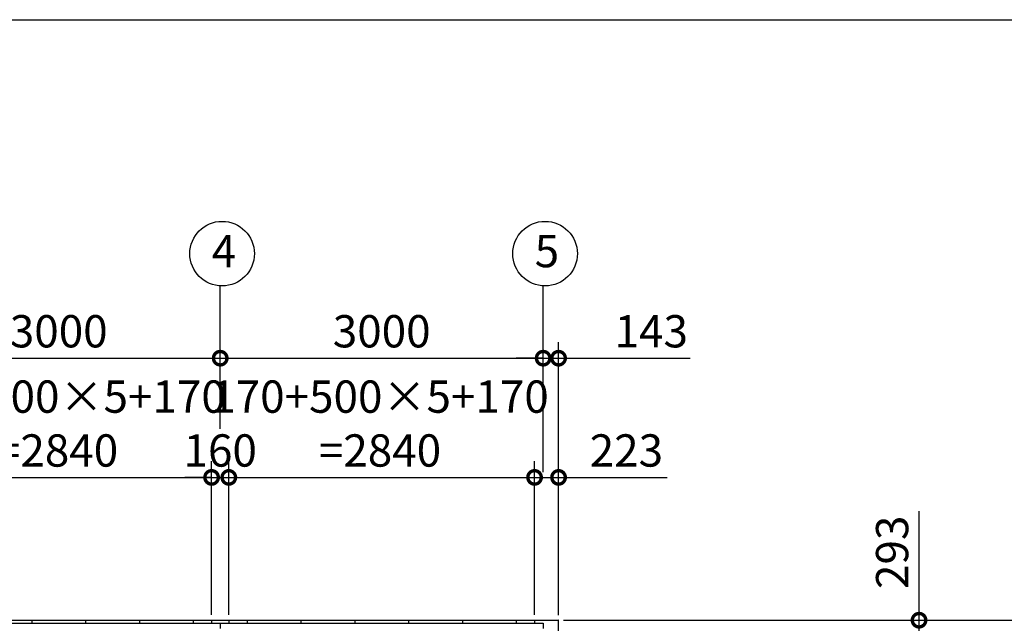
# Model space of a CAD drawing. Extents: x -7645 to 32934, y 198 to 28509.
# Drawn here: x 3742 to 12888, y 22905 to 28509 of the extents above; entities that cross this region are included whole.
import ezdxf

# ---------------------------------------------------------------- set-up
doc = ezdxf.new("R2010")
doc.units = 0
doc.header["$LTSCALE"] = 20
doc.header["$PDMODE"] = 3
doc.header["$PDSIZE"] = 2
doc.layers.get('0').update_dxf_attribs({"linetype": 'CONTINUOUS'})
doc.layers.get('DEFPOINTS').update_dxf_attribs({"linetype": 'CONTINUOUS'})
for name, color, linetype in [('仕様書枠', 230, 'CONTINUOUS'), ('寸法', 4, 'CONTINUOUS'), ('部品1', 7, 'CONTINUOUS')]:
    doc.layers.add(name, color=color, linetype=linetype)
doc.styles.add('STYLE1', font='isocp.shx', dxfattribs={"bigfont": 'bigfont.shx'})
doc.dimstyles.new('INABA_S100-2023', dxfattribs={"dimscale": 100, "dimtxt": 3, "dimasz": 2.5, "dimexe": 1.5, "dimexo": 0.5, "dimgap": 1, "dimtad": 3, "dimdec": 1, "dimdsep": 46, "dimtxsty": 'STYLE1', "dimblk1": 'DOTSMALL', "dimblk2": 'DOTSMALL', "dimsah": 1, "dimcen": 0, "dimclrt": 7, "dimadec": 0, "dimazin": 0, "dimtfac": 1, "dimtdec": 1, "dimtix": 1, "dimtmove": 0, "dimatfit": 3, "dimldrblk": 'DOTSMALL', "dimfxl": 1, "dimtolj": 1, "dimtzin": 0, "dimarcsym": 0})

# ---------------------------------------------------------------- blocks, each defined once
blk = doc.blocks.new('_DOTSMALL')
at = {"color": 0, "linetype": 'ByBlock', "ltscale": 50, "const_width": 0.5}
blk.add_lwpolyline([(-0.0625, 0, 1), (0.0625, 0, 1)], format="xyb", close=True, dxfattribs=at)
blk = doc.blocks.new('*D35')
at = {"layer": 'DEFPOINTS', "color": 0, "ltscale": 50}
for p in [(8747.6, 24259.2), (8524.6, 22933.3), (8747.6, 22930.3)]:
    blk.add_point(p, dxfattribs=at)
at = {"layer": '寸法', "color": 0, "lineweight": -2, "ltscale": 50}
for p, q in [((8524.6, 22983.3), (8524.6, 24409.2)), ((8747.6, 22980.3), (8747.6, 24409.2)), ((8524.6, 24259.2), (8747.6, 24259.2)), ((8747.6, 24259.2), (9757.6, 24259.2))]:
    blk.add_line(p, q, dxfattribs=at)
at = {"layer": '寸法', "color": 0, "lineweight": -2, "ltscale": 50, "xscale": 250, "yscale": 250, "zscale": 250, "rotation": 180}
blk.add_blockref('_DOTSMALL', (8524.6, 24259.2), dxfattribs=at)
at = {"layer": '寸法', "color": 0, "lineweight": -2, "ltscale": 50, "xscale": 250, "yscale": 250, "zscale": 250}
blk.add_blockref('_DOTSMALL', (8747.6, 24259.2), dxfattribs=at)
at = {"layer": '寸法', "color": 7, "ltscale": 50, "insert": (9377.6, 24509.2), "char_height": 300, "attachment_point": 5, "style": 'STYLE1'}
blk.add_mtext('\\A1;223', dxfattribs=at)
blk = doc.blocks.new('*D39')
at = {"layer": 'DEFPOINTS', "color": 0, "ltscale": 50}
for p in [(8747.6, 25366), (8604.6, 24259.2), (8747.6, 22930.3)]:
    blk.add_point(p, dxfattribs=at)
at = {"layer": '寸法', "color": 0, "lineweight": -2, "ltscale": 50}
for p, q in [((8604.6, 24309.2), (8604.6, 25516)), ((8747.6, 22980.3), (8747.6, 25516)), ((8604.6, 25366), (8354.6, 25366)), ((8604.6, 25366), (8747.6, 25366)), ((8747.6, 25366), (9970, 25366))]:
    blk.add_line(p, q, dxfattribs=at)
at = {"layer": '寸法', "color": 0, "lineweight": -2, "ltscale": 50, "xscale": 250, "yscale": 250, "zscale": 250}
blk.add_blockref('_DOTSMALL', (8604.6, 25366), dxfattribs=at)
at = {"layer": '寸法', "color": 0, "lineweight": -2, "ltscale": 50, "xscale": 250, "yscale": 250, "zscale": 250, "rotation": 180}
blk.add_blockref('_DOTSMALL', (8747.6, 25366), dxfattribs=at)
at = {"layer": '寸法', "color": 7, "ltscale": 50, "insert": (9608.8, 25616), "char_height": 300, "attachment_point": 5, "style": 'STYLE1'}
blk.add_mtext('\\A1;143', dxfattribs=at)
blk = doc.blocks.new('*D48')
at = {"layer": 'DEFPOINTS', "color": 0, "ltscale": 50}
for p in [(8744.6, 22933.3), (8747.6, 22640.3), (12096, 22640.3)]:
    blk.add_point(p, dxfattribs=at)
at = {"layer": '寸法', "color": 0, "lineweight": -2, "ltscale": 50}
for p, q in [((12096, 22933.3), (12096, 23944.4)), ((8794.6, 22933.3), (12246, 22933.3)), ((12096, 22640.3), (12096, 22933.3)), ((8797.6, 22640.3), (12246, 22640.3))]:
    blk.add_line(p, q, dxfattribs=at)
at = {"layer": '寸法', "color": 0, "lineweight": -2, "ltscale": 50, "xscale": 250, "yscale": 250, "zscale": 250}
for p, rotation in [((12096, 22933.3), 90), ((12096, 22640.3), 270)]:
    blk.add_blockref('_DOTSMALL', p, dxfattribs=dict(at, rotation=rotation))
at = {"layer": '寸法', "color": 7, "ltscale": 50, "insert": (11846, 23563.8), "char_height": 300, "attachment_point": 5, "rotation": 90, "style": 'STYLE1'}
blk.add_mtext('\\A1;293', dxfattribs=at)
blk = doc.blocks.new('*D52')
at = {"layer": 'DEFPOINTS', "color": 0, "ltscale": 50}
for p in [(8744.6, 22933.3), (8744.6, 15247.3), (13312.1, 15247.3)]:
    blk.add_point(p, dxfattribs=at)
at = {"layer": '寸法', "color": 0, "lineweight": -2, "ltscale": 50}
for p, q in [((8794.6, 22933.3), (13462.1, 22933.3)), ((13312.1, 22933.3), (13312.1, 15247.3)), ((8794.6, 15247.3), (13462.1, 15247.3))]:
    blk.add_line(p, q, dxfattribs=at)
at = {"layer": '寸法', "color": 0, "lineweight": -2, "ltscale": 50, "xscale": 250, "yscale": 250, "zscale": 250}
for p, rotation in [((13312.1, 22933.3), 90), ((13312.1, 15247.3), 270)]:
    blk.add_blockref('_DOTSMALL', p, dxfattribs=dict(at, rotation=rotation))
at = {"layer": '寸法', "color": 7, "ltscale": 50, "insert": (13062.1, 19090.3), "char_height": 300, "attachment_point": 5, "rotation": 90, "style": 'STYLE1'}
blk.add_mtext('\\A1;7686', dxfattribs=at)
blk = doc.blocks.new('*D86')
at = {"layer": 'DEFPOINTS', "color": 0, "ltscale": 50}
for p in [(5684.6, 24259.2), (5524.6, 22933.3), (5684.6, 22933.3)]:
    blk.add_point(p, dxfattribs=at)
at = {"layer": '寸法', "color": 0, "lineweight": -2, "ltscale": 50}
for p, q in [((5524.6, 22983.3), (5524.6, 24409.2)), ((5684.6, 22983.3), (5684.6, 24409.2)), ((5524.6, 24259.2), (5274.6, 24259.2)), ((5524.6, 24259.2), (5684.6, 24259.2)), ((5684.6, 24259.2), (5934.6, 24259.2))]:
    blk.add_line(p, q, dxfattribs=at)
at = {"layer": '寸法', "color": 0, "lineweight": -2, "ltscale": 50, "xscale": 250, "yscale": 250, "zscale": 250}
blk.add_blockref('_DOTSMALL', (5524.6, 24259.2), dxfattribs=at)
at = {"layer": '寸法', "color": 0, "lineweight": -2, "ltscale": 50, "xscale": 250, "yscale": 250, "zscale": 250, "rotation": 180}
blk.add_blockref('_DOTSMALL', (5684.6, 24259.2), dxfattribs=at)
at = {"layer": '寸法', "color": 7, "ltscale": 50, "insert": (5604.6, 24509.2), "char_height": 300, "attachment_point": 5, "style": 'STYLE1'}
blk.add_mtext('\\A1;160', dxfattribs=at)
blk = doc.blocks.new('*D87')
at = {"layer": 'DEFPOINTS', "color": 0, "ltscale": 50}
for p in [(5604.6, 25366), (2604.6, 24659.2), (5604.6, 24659.2)]:
    blk.add_point(p, dxfattribs=at)
at = {"layer": '寸法', "color": 0, "lineweight": -2, "ltscale": 50}
for p, q in [((2604.6, 24709.2), (2604.6, 25516)), ((5604.6, 24709.2), (5604.6, 25516)), ((2604.6, 25366), (5604.6, 25366))]:
    blk.add_line(p, q, dxfattribs=at)
at = {"layer": '寸法', "color": 0, "lineweight": -2, "ltscale": 50, "xscale": 250, "yscale": 250, "zscale": 250, "rotation": 180}
blk.add_blockref('_DOTSMALL', (2604.6, 25366), dxfattribs=at)
at = {"layer": '寸法', "color": 0, "lineweight": -2, "ltscale": 50, "xscale": 250, "yscale": 250, "zscale": 250}
blk.add_blockref('_DOTSMALL', (5604.6, 25366), dxfattribs=at)
at = {"layer": '寸法', "color": 7, "ltscale": 50, "insert": (4104.6, 25616), "char_height": 300, "attachment_point": 5, "style": 'STYLE1'}
blk.add_mtext('\\A1;3000', dxfattribs=at)
blk = doc.blocks.new('*D88')
at = {"layer": 'DEFPOINTS', "color": 0, "ltscale": 50}
for p in [(5524.6, 24259.2), (2684.6, 22933.3), (5524.6, 22933.3)]:
    blk.add_point(p, dxfattribs=at)
at = {"layer": '寸法', "color": 0, "lineweight": -2, "ltscale": 50}
for p, q in [((2684.6, 22983.3), (2684.6, 24409.2)), ((5524.6, 22983.3), (5524.6, 24409.2)), ((2684.6, 24259.2), (5524.6, 24259.2))]:
    blk.add_line(p, q, dxfattribs=at)
at = {"layer": '寸法', "color": 0, "lineweight": -2, "ltscale": 50, "xscale": 250, "yscale": 250, "zscale": 250, "rotation": 180}
blk.add_blockref('_DOTSMALL', (2684.6, 24259.2), dxfattribs=at)
at = {"layer": '寸法', "color": 0, "lineweight": -2, "ltscale": 50, "xscale": 250, "yscale": 250, "zscale": 250}
blk.add_blockref('_DOTSMALL', (5524.6, 24259.2), dxfattribs=at)
at = {"layer": '寸法', "color": 7, "ltscale": 50, "insert": (4089, 24759.2), "char_height": 300, "attachment_point": 5, "style": 'STYLE1'}
blk.add_mtext('\\A1;170+500×5+170\\P=2840', dxfattribs=at)
blk = doc.blocks.new('*D89')
at = {"layer": 'DEFPOINTS', "color": 0, "ltscale": 50}
for p in [(8604.6, 25366), (5604.6, 24659.2), (8604.6, 24659.2)]:
    blk.add_point(p, dxfattribs=at)
at = {"layer": '寸法', "color": 0, "lineweight": -2, "ltscale": 50}
for p, q in [((5604.6, 24709.2), (5604.6, 25516)), ((8604.6, 24709.2), (8604.6, 25516)), ((5604.6, 25366), (8604.6, 25366))]:
    blk.add_line(p, q, dxfattribs=at)
at = {"layer": '寸法', "color": 0, "lineweight": -2, "ltscale": 50, "xscale": 250, "yscale": 250, "zscale": 250, "rotation": 180}
blk.add_blockref('_DOTSMALL', (5604.6, 25366), dxfattribs=at)
at = {"layer": '寸法', "color": 0, "lineweight": -2, "ltscale": 50, "xscale": 250, "yscale": 250, "zscale": 250}
blk.add_blockref('_DOTSMALL', (8604.6, 25366), dxfattribs=at)
at = {"layer": '寸法', "color": 7, "ltscale": 50, "insert": (7104.6, 25616), "char_height": 300, "attachment_point": 5, "style": 'STYLE1'}
blk.add_mtext('\\A1;3000', dxfattribs=at)
blk = doc.blocks.new('*D90')
at = {"layer": 'DEFPOINTS', "color": 0, "ltscale": 50}
for p in [(8524.6, 24259.2), (5684.6, 22933.3), (8524.6, 22933.3)]:
    blk.add_point(p, dxfattribs=at)
at = {"layer": '寸法', "color": 0, "lineweight": -2, "ltscale": 50}
for p, q in [((5684.6, 22983.3), (5684.6, 24409.2)), ((8524.6, 22983.3), (8524.6, 24409.2)), ((5684.6, 24259.2), (8524.6, 24259.2))]:
    blk.add_line(p, q, dxfattribs=at)
at = {"layer": '寸法', "color": 0, "lineweight": -2, "ltscale": 50, "xscale": 250, "yscale": 250, "zscale": 250, "rotation": 180}
blk.add_blockref('_DOTSMALL', (5684.6, 24259.2), dxfattribs=at)
at = {"layer": '寸法', "color": 0, "lineweight": -2, "ltscale": 50, "xscale": 250, "yscale": 250, "zscale": 250}
blk.add_blockref('_DOTSMALL', (8524.6, 24259.2), dxfattribs=at)
at = {"layer": '寸法', "color": 7, "ltscale": 50, "insert": (7089, 24759.2), "char_height": 300, "attachment_point": 5, "style": 'STYLE1'}
blk.add_mtext('\\A1;170+500×5+170\\P=2840', dxfattribs=at)

msp = doc.modelspace()

# ---------------------------------------------------------------- linework, layer by layer
at = {"layer": '仕様書枠', "ltscale": 50}
msp.add_line((-7645.4, 28508.83), (32572.6, 28508.83), dxfattribs=at)
at = {"layer": '寸法', "ltscale": 50}
for p, q in [((5604.6, 25485.96), (5604.6, 26037.18)), ((8604.6, 25485.96), (8604.6, 26037.18)), ((8604.6, 25485.96), (8604.6, 26037.18))]:
    msp.add_line(p, q, dxfattribs=at)
at = {"layer": '部品1', "ltscale": 50}
for p, q in [((-3535.4, 22933.3), (8744.6, 22933.3)), ((-3395.4, 22906.3), (8604.6, 22906.3)), ((3854.6, 22933.3), (3854.6, 22906.3)), ((4354.6, 22933.3), (4354.6, 22906.3)), ((4854.6, 22933.3), (4854.6, 22906.3)), ((5354.6, 22933.3), (5354.6, 22906.3)), ((5354.6, 22933.3), (5354.6, 22906.3)), ((5524.6, 22933.3), (5524.6, 22906.3)), ((5604.6, 22906.3), (5604.6, 22856.3)), ((5684.6, 22933.3), (5684.6, 22906.3)), ((5854.6, 22933.3), (5854.6, 22906.3)), ((5854.6, 22933.3), (5854.6, 22906.3)), ((6354.6, 22933.3), (6354.6, 22906.3)), ((6854.6, 22933.3), (6854.6, 22906.3)), ((7354.6, 22933.3), (7354.6, 22906.3)), ((7854.6, 22933.3), (7854.6, 22906.3)), ((8354.6, 22933.3), (8354.6, 22906.3)), ((8524.6, 22933.3), (8524.6, 22906.3)), ((8604.6, 22906.3), (8604.6, 22856.3))]:
    msp.add_line(p, q, dxfattribs=at)
at = {"layer": '部品1'}
msp.add_line((8747.6, 15250.3), (8747.6, 22930.3), dxfattribs=at)
at = {"layer": '部品1', "ltscale": 50}
for centre in [(5622.3, 26336.66), (8622.3, 26336.66)]:
    msp.add_circle(centre, 300, dxfattribs=at)
at = {"layer": '部品1'}
msp.add_arc((8744.6, 22930.3), 3, 0, 90, dxfattribs=at)

# ---------------------------------------------------------------- texts
at = {"layer": '部品1', "ltscale": 50, "style": 'STYLE1'}
for s, p in [('4', (5525.64, 26210.29)), ('5', (8525.64, 26210.29))]:
    msp.add_text(s, height=300, dxfattribs=at).set_placement(p)

# ---------------------------------------------------------------- dimensions: what is measured, and where the dimension line sits
at = {"layer": '寸法', "ltscale": 50}
for base, p1, p2, picture, middle in [((5604.6, 25365.96), (2604.6, 24659.21), (5604.6, 24659.21), '*D87', (4104.6, 25615.96)), ((8604.6, 25365.96), (5604.6, 24659.21), (8604.6, 24659.21), '*D89', (7104.6, 25615.96)), ((5684.6, 24259.21), (5524.6, 22933.3), (5684.6, 22933.3), '*D86', (5604.6, 24509.21))]:
    dim = msp.add_linear_dim(base=base, p1=p1, p2=p2, dimstyle='INABA_S100-2023', dxfattribs=at)
    dim.commit()
    dim.dimension.update_dxf_attribs({"geometry": picture, "text_midpoint": middle})
for base, p1, picture, middle in [((8747.6, 25365.96), (8604.6, 24259.21), '*D39', (9608.81, 25365.96)), ((8747.6, 24259.21), (8524.6, 22933.3), '*D35', (9377.62, 24259.21))]:
    dim = msp.add_linear_dim(base=base, p1=p1, p2=(8747.6, 22930.3), dimstyle='INABA_S100-2023', dxfattribs=at)
    dim.commit()
    dim.dimension.update_dxf_attribs({"geometry": picture, "text_midpoint": middle, "dimtype": 160})
for base, p1, p2, picture, middle in [((5524.6, 24259.21), (2684.6, 22933.3), (5524.6, 22933.3), '*D88', (4088.98, 24259.21)), ((8524.6, 24259.21), (5684.6, 22933.3), (8524.6, 22933.3), '*D90', (7088.98, 24259.21))]:
    dim = msp.add_linear_dim(base=base, p1=p1, p2=p2, text='170+500×5+170\\P=<>', dimstyle='INABA_S100-2023', dxfattribs=at)
    dim.commit()
    dim.dimension.update_dxf_attribs({"geometry": picture, "text_midpoint": middle, "dimtype": 160})
dim = msp.add_linear_dim(base=(12095.98, 22640.3), p1=(8744.6, 22933.3), p2=(8747.6, 22640.3), angle=90, dimstyle='INABA_S100-2023', dxfattribs=at)
dim.commit()
dim.dimension.update_dxf_attribs({"geometry": '*D48', "text_midpoint": (12095.98, 23563.85), "dimtype": 160})
dim = msp.add_linear_dim(base=(13312.07, 15247.3), p1=(8744.6, 22933.3), p2=(8744.6, 15247.3), angle=90, dimstyle='INABA_S100-2023', dxfattribs=at)
dim.commit()
dim.dimension.update_dxf_attribs({"geometry": '*D52', "text_midpoint": (13062.07, 19090.3)})

doc.saveas('drawing.dxf')
